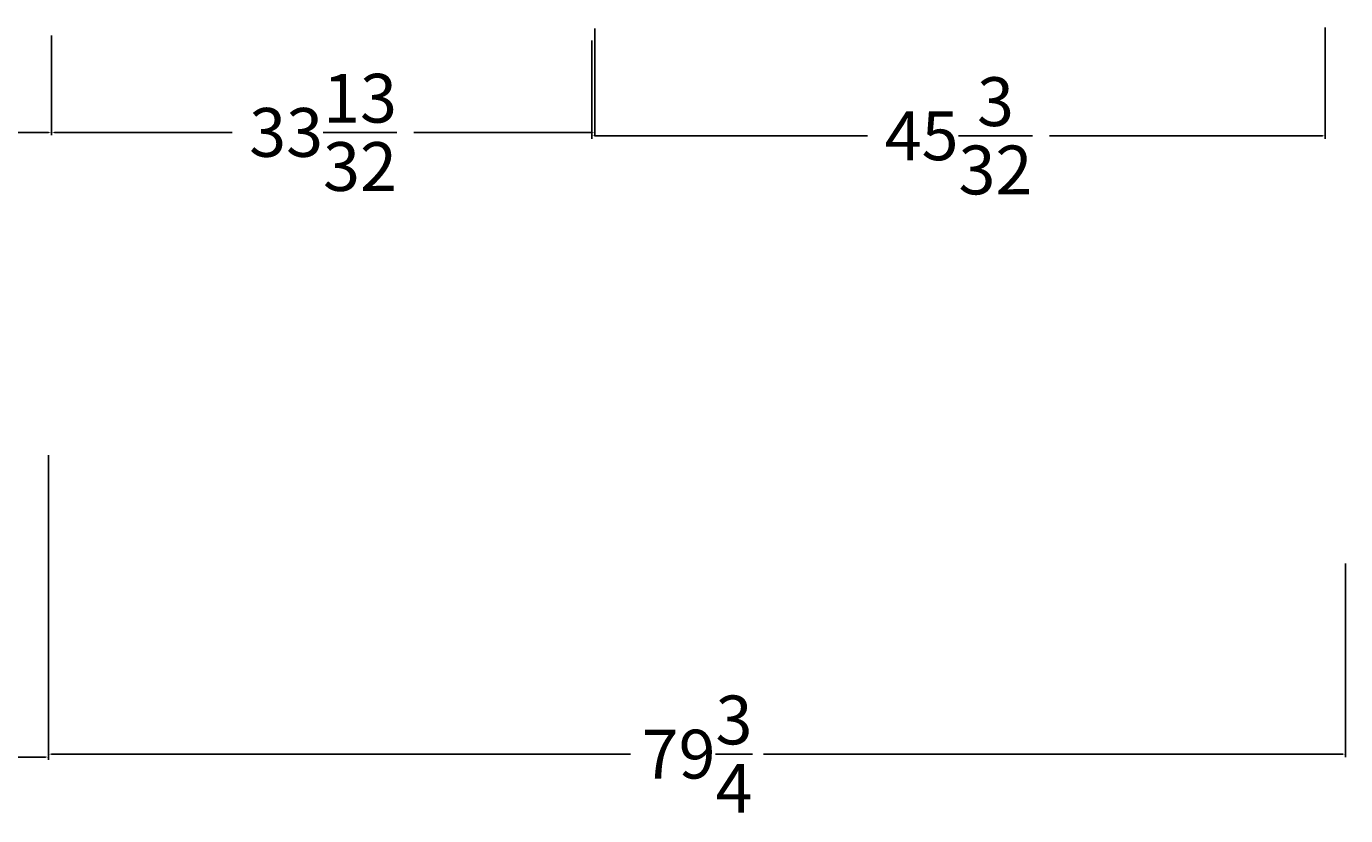
# Model space of a CAD drawing. Units: inches. Extents: x 147 to 1178, y -153 to 545.
# Drawn here: x 1049 to 1130, y 422 to 471 of the extents above; entities that cross this region are included whole.
import ezdxf

# ---------------------------------------------------------------- set-up
doc = ezdxf.new("R2010")
doc.units = ezdxf.units.IN
doc.header["$MEASUREMENT"] = 0
doc.header["$PDMODE"] = 4
doc.styles.get("Standard").update_dxf_attribs({"font": 'txt.shx', "height": 3})
doc.dimstyles.get("Standard").update_dxf_attribs({"dimtxt": 0.18, "dimasz": 0.18, "dimexe": 0.18, "dimexo": 0.0625, "dimgap": 0.09, "dimtad": 0, "dimtih": 1, "dimtoh": 1, "dimdec": 4, "dimzin": 0, "dimdsep": 46, "dimtxsty": 'Standard', "dimcen": 0.09, "dimadec": 0, "dimazin": 0, "dimtfac": 1, "dimtdec": 4, "dimtofl": 0, "dimtmove": 0, "dimatfit": 3, "dimfxl": 0, "dimtolj": 1, "dimtzin": 0, "dimarcsym": 0})

# ---------------------------------------------------------------- blocks, each defined once
blk = doc.blocks.new('*D29')
at = {"color": 0, "lineweight": -2}
for p, q in [((863.636, 444.533), (863.636, 425.85)), ((1050.136, 444.596), (1050.136, 425.85)), ((863.816, 426.03), (951.796, 426.03)), ((1049.956, 426.03), (961.976, 426.03))]:
    blk.add_line(p, q, dxfattribs=at)
at = {"color": 0}
for points in [[(863.816, 426.06), (863.816, 426), (863.636, 426.03)], [(1049.956, 426.06), (1049.956, 426), (1050.136, 426.03)]]:
    blk.add_solid(points, dxfattribs=at)
at = {"layer": 'DEFPOINTS', "color": 0}
for p in [(863.636, 444.596), (1050.136, 444.658), (1050.136, 426.03)]:
    blk.add_point(p, dxfattribs=at)
at = {"color": 0, "insert": (956.886, 426.03), "char_height": 3, "attachment_point": 5}
blk.add_mtext('\\A1;186{\\H1.000000x;\\S1/2;}', dxfattribs=at)
blk = doc.blocks.new('*D30')
at = {"color": 0, "lineweight": -2}
for p, q in [((1050.136, 437.863), (1050.136, 426.03)), ((1129.886, 437.925), (1129.886, 426.03)), ((1050.316, 426.21), (1085.921, 426.21)), ((1129.706, 426.21), (1094.101, 426.21))]:
    blk.add_line(p, q, dxfattribs=at)
at = {"color": 0}
for points in [[(1050.316, 426.24), (1050.316, 426.18), (1050.136, 426.21)], [(1129.706, 426.24), (1129.706, 426.18), (1129.886, 426.21)]]:
    blk.add_solid(points, dxfattribs=at)
at = {"layer": 'DEFPOINTS', "color": 0}
for p in [(1050.136, 437.925), (1129.886, 437.988), (1129.886, 426.21)]:
    blk.add_point(p, dxfattribs=at)
at = {"color": 0, "insert": (1090.011, 426.21), "char_height": 3, "attachment_point": 5}
blk.add_mtext('\\A1;79{\\H1.000000x;\\S3/4;}', dxfattribs=at)
blk = doc.blocks.new('*D34')
at = {"color": 0, "lineweight": -2}
for p, q in [((957.066, 470.391), (957.066, 464.257)), ((1050.316, 470.391), (1050.316, 464.257)), ((957.246, 464.437), (999.601, 464.437)), ((1050.136, 464.437), (1007.781, 464.437))]:
    blk.add_line(p, q, dxfattribs=at)
at = {"color": 0}
for points in [[(957.246, 464.467), (957.246, 464.407), (957.066, 464.437)], [(1050.136, 464.467), (1050.136, 464.407), (1050.316, 464.437)]]:
    blk.add_solid(points, dxfattribs=at)
at = {"layer": 'DEFPOINTS', "color": 0}
for p in [(957.066, 470.453), (1050.316, 470.453), (1050.316, 464.437)]:
    blk.add_point(p, dxfattribs=at)
at = {"color": 0, "insert": (1003.691, 464.437), "char_height": 3, "attachment_point": 5}
blk.add_mtext('\\A1;93{\\H1.000000x;\\S1/4;}', dxfattribs=at)
blk = doc.blocks.new('*D35')
at = {"color": 0, "lineweight": -2}
for p, q in [((1083.719, 470.831), (1083.719, 464.257)), ((1050.316, 466.635), (1050.316, 464.257)), ((1050.496, 464.437), (1061.427, 464.437)), ((1083.539, 464.437), (1072.607, 464.437))]:
    blk.add_line(p, q, dxfattribs=at)
at = {"color": 0}
for points in [[(1050.496, 464.467), (1050.496, 464.407), (1050.316, 464.437)], [(1083.539, 464.467), (1083.539, 464.407), (1083.719, 464.437)]]:
    blk.add_solid(points, dxfattribs=at)
at = {"layer": 'DEFPOINTS', "color": 0}
for p in [(1083.719, 470.893), (1050.316, 466.698), (1083.719, 464.437)]:
    blk.add_point(p, dxfattribs=at)
at = {"color": 0, "insert": (1067.017, 464.437), "char_height": 3, "attachment_point": 5}
blk.add_mtext('\\A1;33{\\H1.000000x;\\S13/32;}', dxfattribs=at)
blk = doc.blocks.new('*D36')
at = {"color": 0, "lineweight": -2}
for p, q in [((1128.636, 470.893), (1128.636, 464.047)), ((1083.539, 470.08), (1083.539, 464.047)), ((1083.719, 464.227), (1100.497, 464.227)), ((1128.456, 464.227), (1111.677, 464.227))]:
    blk.add_line(p, q, dxfattribs=at)
at = {"color": 0}
for points in [[(1083.719, 464.257), (1083.719, 464.197), (1083.539, 464.227)], [(1128.456, 464.257), (1128.456, 464.197), (1128.636, 464.227)]]:
    blk.add_solid(points, dxfattribs=at)
at = {"layer": 'DEFPOINTS', "color": 0}
for p in [(1128.636, 470.955), (1083.539, 470.143), (1128.636, 464.227)]:
    blk.add_point(p, dxfattribs=at)
at = {"color": 0, "insert": (1106.087, 464.227), "char_height": 3, "attachment_point": 5}
blk.add_mtext('\\A1;45{\\H1.000000x;\\S3/32;}', dxfattribs=at)

msp = doc.modelspace()

# ---------------------------------------------------------------- dimensions: what is measured, and where the dimension line sits
for base, p1, p2, picture, middle in [((1050.315946342, 464.4372771462), (957.065946342, 470.4531229464), (1050.315946342, 470.4531229464), '*D34', (1003.690946342, 464.4372771462)), ((1083.7187221731, 464.4372771462), (1050.315946342, 466.6976631425), (1083.7187221731, 470.8931629898), '*D35', (1067.0173342575, 464.4372771462)), ((1128.635946342, 464.2272771462), (1083.5387221731, 470.1426411516), (1128.635946342, 470.9552350237), '*D36', (1106.0873342575, 464.2272771462)), ((1050.135946342, 426.0297441081), (863.635946342, 444.5956716415), (1050.135946342, 444.6581716415), '*D29', (956.885946342, 426.0297441081)), ((1129.885946342, 426.2097441081), (1050.135946342, 437.9252923396), (1129.885946342, 437.9877923396), '*D30', (1090.010946342, 426.2097441081))]:
    dim = msp.add_linear_dim(base=base, p1=p1, p2=p2, dimstyle='Standard', override={"dimdec": 7, "dimlunit": 5, "dimtdec": 7})
    dim.commit()
    dim.dimension.update_dxf_attribs({"geometry": picture, "text_midpoint": middle})

doc.saveas('drawing.dxf')
